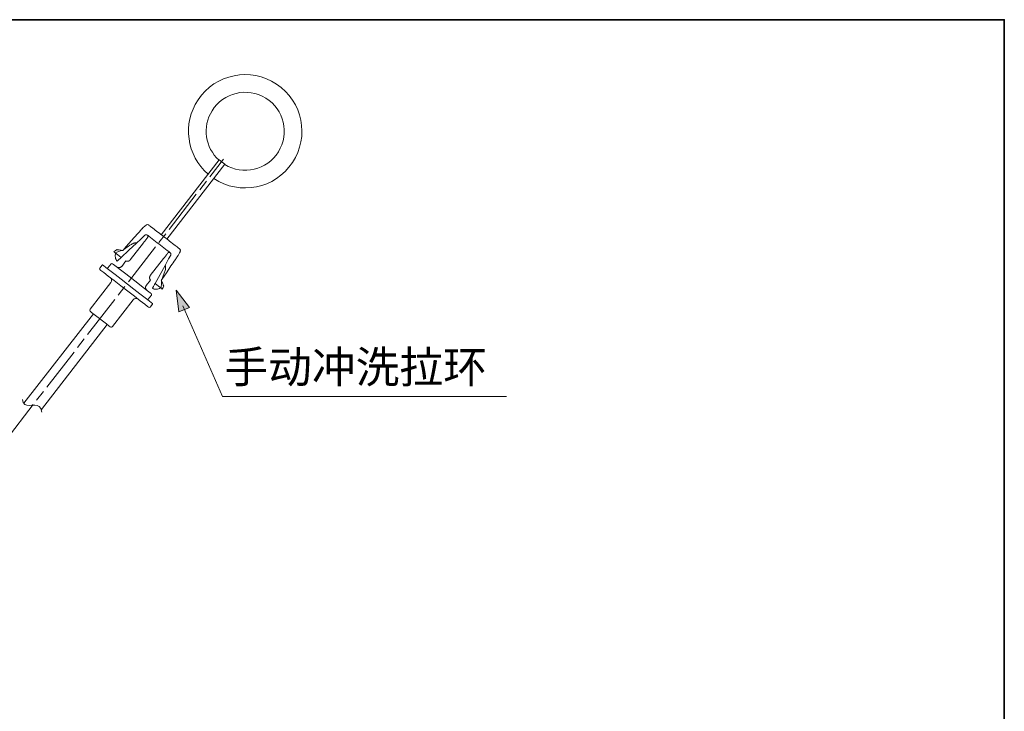
# Model space of a CAD drawing. Units: inches. Extents: x -121 to 491, y -82 to 265.
# Drawn here: x 261 to 491, y 79 to 241 of the extents above; entities that cross this region are included whole.
import ezdxf

# ---------------------------------------------------------------- set-up
doc = ezdxf.new("R2010")
doc.units = ezdxf.units.IN
doc.header["$MEASUREMENT"] = 0
doc.layers.add('图层 1', color=7, linetype='Continuous')

msp = doc.modelspace()

# ---------------------------------------------------------------- hatches: boundary and pattern name
at = {"layer": '图层 1'}
h = msp.add_hatch(color=7, dxfattribs=at)
h.dxf.hatch_style = 2
h.paths.add_polyline_path([(300.17, 173.75), (297.11, 177.79), (297.73, 172.76)])

# ---------------------------------------------------------------- linework, layer by layer
at = {"layer": '图层 1', "color": 7, "lineweight": 35}
msp.add_lwpolyline([(490.53, -64.49), (-120.51, -64.49), (-120.51, 241.04), (490.53, 241.04), (490.53, -64.49), (490.53, -64.49)], dxfattribs=at)
at = {"layer": '图层 1', "color": 7, "lineweight": 9}
for points in [[(293.59, 190.78), (307.16, 208.28)], [(308.47, 207.27), (294.9, 189.76)], [(308.14, 208.41), (304.96, 204.31)], [(307.16, 208.28), (308.47, 207.27)], [(304.17, 203.29), (302.58, 201.24)], [(301.79, 200.22), (295.44, 192.02)], [(284.77, 187.25), (285.41, 187.98), (286.04, 188.69), (286.67, 189.4), (287.3, 190.11), (287.61, 190.46), (287.91, 190.81), (288.22, 191.15), (288.52, 191.48), (288.66, 191.65), (288.8, 191.81), (288.94, 191.96), (289.06, 192.11), (289.13, 192.18), (289.19, 192.24), (289.24, 192.3), (289.29, 192.36), (289.33, 192.4), (289.36, 192.44), (289.38, 192.47)], [(290.13, 193.1), (289.76, 192.79), (289.38, 192.46)], [(290.09, 193.08), (290.35, 193.17), (290.62, 193.09)], [(290.62, 193.09), (290.62, 193.09), (290.63, 193.08), (290.67, 193.04), (290.76, 192.97), (290.87, 192.88), (291.02, 192.77), (291.2, 192.63), (291.3, 192.55), (291.41, 192.47), (291.53, 192.38), (291.65, 192.29), (291.91, 192.08), (292.19, 191.86), (292.5, 191.62), (292.82, 191.38), (293.16, 191.12), (293.5, 190.85), (293.86, 190.57), (294.22, 190.29), (294.58, 190.01), (294.94, 189.73), (295.29, 189.47), (295.62, 189.2), (295.79, 189.07), (295.95, 188.95), (296.11, 188.83), (296.26, 188.71), (296.55, 188.48), (296.82, 188.27), (297.06, 188.09), (297.28, 187.92), (297.48, 187.77), (297.63, 187.65), (297.76, 187.55), (297.85, 187.48), (297.91, 187.44), (297.93, 187.42), (297.93, 187.42)], [(294.65, 191), (293.06, 188.95)], [(284.23, 185.47), (286.01, 187.13), (287.79, 188.8)], [(287.79, 188.8), (287.7, 188.83), (287.62, 188.85), (287.52, 188.85), (287.43, 188.84), (287.33, 188.82), (287.22, 188.79), (287.13, 188.76), (287.02, 188.71), (286.82, 188.62), (286.63, 188.52), (286.44, 188.41), (286.25, 188.29), (285.87, 188.04), (285.5, 187.79), (285.14, 187.52), (284.77, 187.25)], [(286.33, 184.87), (289.43, 188.87)], [(289.79, 190.67), (288.79, 189.74), (287.79, 188.8)], [(289.43, 188.87), (289.56, 189.04), (289.69, 189.2), (289.81, 189.36), (289.93, 189.52), (290.05, 189.67), (290.16, 189.82), (290.27, 189.96), (290.38, 190.09)], [(289.79, 190.67), (289.82, 190.7), (289.85, 190.73), (289.89, 190.75), (289.93, 190.76), (289.95, 190.76), (289.96, 190.77), (289.96, 190.77), (289.97, 190.77), (290, 190.78), (290.01, 190.78), (290.03, 190.78), (290.05, 190.78), (290.06, 190.78), (290.07, 190.78), (290.08, 190.78), (290.09, 190.78), (290.13, 190.78), (290.17, 190.77), (290.18, 190.76), (290.2, 190.76), (290.22, 190.76), (290.23, 190.75), (290.26, 190.74), (290.29, 190.72), (290.32, 190.7), (290.35, 190.68)], [(295.66, 186.56), (295.5, 186.68), (295.34, 186.81), (294.96, 187.1), (294.57, 187.4), (294.18, 187.71), (293.78, 188.02), (293.39, 188.32), (293.01, 188.62), (292.62, 188.91), (292.23, 189.22), (291.83, 189.53), (291.44, 189.83), (291.05, 190.13), (290.68, 190.42), (290.51, 190.55), (290.35, 190.68)], [(290.38, 190.09), (290.39, 190.1), (290.4, 190.11)], [(283.27, 187.3), (282.9, 187.05), (282.53, 186.79)], [(282.84, 186.55), (282.81, 186.57), (282.79, 186.59), (282.76, 186.61), (282.74, 186.63), (282.71, 186.64), (282.7, 186.66), (282.68, 186.67), (282.66, 186.69), (282.64, 186.7), (282.62, 186.71), (282.58, 186.75), (282.55, 186.77), (282.53, 186.79)], [(284.49, 187.09), (284.07, 186.99), (283.66, 186.87), (283.25, 186.72), (282.84, 186.55)], [(282.84, 186.55), (283.45, 186.07), (284.23, 185.47)], [(282.98, 186.43), (282.91, 186.2), (282.86, 185.97), (282.85, 185.72), (282.87, 185.47), (282.93, 185.22), (283.04, 184.99), (283.16, 184.78), (283.32, 184.6)], [(283.24, 187.28), (283.26, 187.28), (283.32, 187.27), (283.43, 187.25), (283.57, 187.23), (283.75, 187.2), (283.96, 187.17), (284.21, 187.13), (284.49, 187.09)], [(284.49, 187.09), (284.54, 187.07), (284.6, 187.07)], [(284.6, 187.07), (284.69, 187.16), (284.77, 187.25)], [(292.26, 187.92), (285.92, 179.73)], [(295.09, 186.44), (294.99, 186.31), (294.88, 186.16), (294.76, 186.02), (294.65, 185.87), (294.52, 185.71), (294.4, 185.55), (294.27, 185.39), (294.14, 185.22)], [(295.11, 186.46), (295.1, 186.45), (295.09, 186.44)], [(295.66, 186.56), (295.66, 186.56), (295.66, 186.56), (295.66, 186.56), (295.65, 186.57), (295.65, 186.57), (295.65, 186.57), (295.64, 186.57), (295.63, 186.58), (295.63, 186.58), (295.62, 186.59), (295.6, 186.59), (295.58, 186.6), (295.56, 186.61), (295.55, 186.61), (295.53, 186.61), (295.51, 186.62), (295.49, 186.62), (295.47, 186.62), (295.43, 186.62), (295.39, 186.62), (295.37, 186.62), (295.35, 186.62), (295.33, 186.61), (295.31, 186.61), (295.27, 186.6), (295.23, 186.58), (295.2, 186.56), (295.17, 186.53), (295.15, 186.51), (295.13, 186.49), (295.12, 186.48), (295.11, 186.46)], [(295.8, 186.01), (295.81, 186.06), (295.83, 186.09), (295.84, 186.12), (295.84, 186.14), (295.84, 186.16), (295.84, 186.18), (295.85, 186.2), (295.85, 186.22), (295.84, 186.24), (295.84, 186.27), (295.84, 186.3), (295.83, 186.34), (295.82, 186.38), (295.8, 186.41), (295.78, 186.44), (295.76, 186.47), (295.75, 186.48), (295.74, 186.49), (295.73, 186.51), (295.71, 186.52), (295.69, 186.54), (295.66, 186.56)], [(297.63, 186.07), (297.85, 186.51), (298.07, 186.95)], [(298.05, 186.91), (298.08, 187.18), (297.93, 187.42)], [(282.2, 184), (282.42, 183.83), (283.07, 183.34), (284.06, 182.56), (285.32, 181.59), (286.72, 180.5)], [(284.23, 185.47), (284.05, 185.3), (283.9, 185.16), (283.78, 185.05), (283.67, 184.95), (283.59, 184.87), (283.52, 184.8), (283.46, 184.75), (283.42, 184.71), (283.36, 184.65), (283.33, 184.62), (283.32, 184.61), (283.31, 184.61)], [(284.35, 183.38), (285.31, 184.63)], [(286.33, 184.87), (286.3, 184.83), (286.26, 184.79), (286.24, 184.77), (286.23, 184.76), (286.21, 184.75), (286.2, 184.74), (286.19, 184.73), (286.18, 184.72), (286.14, 184.69), (286.1, 184.66), (286.08, 184.65), (286.06, 184.64), (286.04, 184.63), (286.02, 184.62), (285.97, 184.6), (285.94, 184.59), (285.9, 184.58), (285.86, 184.57), (285.84, 184.56), (285.82, 184.56), (285.8, 184.56), (285.78, 184.56), (285.74, 184.55), (285.71, 184.55), (285.64, 184.55), (285.58, 184.55), (285.56, 184.56), (285.53, 184.56), (285.5, 184.57), (285.48, 184.57), (285.43, 184.59), (285.39, 184.6), (285.35, 184.62), (285.31, 184.63)], [(291.04, 181.22), (294.14, 185.22)], [(297.64, 186.07), (297.61, 186.04), (297.55, 185.94), (297.51, 185.88), (297.46, 185.81), (297.41, 185.74), (297.36, 185.66), (297.25, 185.5), (297.13, 185.33), (297.01, 185.15), (296.89, 184.97), (296.64, 184.6), (296.39, 184.23), (296.13, 183.85), (295.87, 183.46), (295.34, 182.68), (294.81, 181.89), (294.28, 181.1), (293.74, 180.3)], [(294.48, 183.61), (294.64, 183.9), (294.8, 184.19), (295.3, 185.1), (295.8, 186.01)], [(279.76, 183.69), (279.21, 182.98)], [(290.63, 173.8), (290.4, 173.98), (289.73, 174.5), (288.67, 175.33), (287.31, 176.38), (285.76, 177.59), (284.13, 178.84), (282.58, 180.05), (281.21, 181.11), (280.15, 181.93), (279.48, 182.44), (279.25, 182.62)], [(279.88, 183.71), (280.08, 183.56), (280.66, 183.11), (281.59, 182.39), (282.8, 181.45), (284.2, 180.36), (285.71, 179.2), (287.21, 178.03), (288.61, 176.95), (289.82, 176.01), (290.74, 175.29), (291.33, 174.84), (291.53, 174.68)], [(281.86, 183.96), (281.15, 183.04)], [(284.35, 183.38), (284.29, 183.33), (284.24, 183.27), (284.2, 183.24), (284.17, 183.22), (284.16, 183.21), (284.14, 183.2), (284.12, 183.18), (284.1, 183.17), (284.03, 183.14), (283.96, 183.11), (283.94, 183.11), (283.91, 183.1), (283.89, 183.1), (283.88, 183.09), (283.83, 183.08), (283.8, 183.08), (283.71, 183.07), (283.63, 183.07), (283.61, 183.07), (283.59, 183.07), (283.57, 183.08), (283.55, 183.08), (283.51, 183.09), (283.48, 183.1), (283.44, 183.11), (283.4, 183.13), (283.38, 183.13), (283.36, 183.14), (283.34, 183.15), (283.32, 183.16), (283.29, 183.17), (283.25, 183.19), (283.24, 183.21), (283.22, 183.22), (283.21, 183.23), (283.19, 183.24)], [(294.48, 183.61), (293.31, 181.47), (292.14, 179.34)], [(293.74, 180.3), (293.91, 180.72), (294.07, 181.14), (294.23, 181.56), (294.37, 181.99), (294.44, 182.21), (294.5, 182.42), (294.55, 182.63), (294.59, 182.85), (294.62, 183.06), (294.62, 183.27), (294.6, 183.37), (294.57, 183.46), (294.53, 183.54), (294.48, 183.61)], [(281.82, 179.59), (277.01, 173.37)], [(286.72, 180.5), (288.11, 179.43), (289.37, 178.45), (290.37, 177.68), (291.01, 177.18), (291.23, 177.01)], [(290.1, 178.93), (291.07, 180.17)], [(291.07, 180.17), (291.04, 180.2), (291.02, 180.24), (290.99, 180.27), (290.97, 180.31), (290.94, 180.36), (290.92, 180.41), (290.91, 180.44), (290.9, 180.47), (290.89, 180.5), (290.89, 180.54), (290.88, 180.57), (290.88, 180.61), (290.87, 180.63), (290.87, 180.64), (290.87, 180.66), (290.87, 180.69), (290.87, 180.72), (290.87, 180.77), (290.87, 180.81), (290.88, 180.85), (290.88, 180.87), (290.89, 180.9), (290.89, 180.92), (290.9, 180.94), (290.91, 180.99), (290.93, 181.04), (290.94, 181.06), (290.95, 181.08), (290.96, 181.1), (290.96, 181.11), (290.97, 181.12), (290.98, 181.13), (291.01, 181.17), (291.04, 181.22)], [(293.54, 178.26), (293.6, 178.69), (293.64, 179.13), (293.66, 179.56), (293.65, 179.99)], [(293.74, 180.3), (293.67, 180.2), (293.6, 180.1)], [(293.6, 180.1), (293.62, 180.04), (293.65, 179.99)], [(293.65, 179.99), (293.76, 179.73), (293.86, 179.5), (293.95, 179.3), (294.02, 179.14), (294.07, 179), (294.11, 178.9), (294.14, 178.85), (294.15, 178.83)], [(285.12, 178.7), (283.53, 176.66)], [(290.1, 178.93), (290.06, 178.86), (290.02, 178.79), (290, 178.75), (289.99, 178.72), (289.98, 178.7), (289.97, 178.68), (289.96, 178.66), (289.96, 178.64), (289.94, 178.56), (289.93, 178.48), (289.93, 178.46), (289.93, 178.44), (289.93, 178.42), (289.93, 178.4), (289.93, 178.36), (289.93, 178.32), (289.95, 178.24), (289.97, 178.16), (289.98, 178.14), (289.99, 178.12), (289.99, 178.1), (290, 178.08), (290.02, 178.05), (290.04, 178.01), (290.06, 177.98), (290.08, 177.95), (290.09, 177.93), (290.11, 177.91), (290.12, 177.89), (290.13, 177.88), (290.16, 177.85), (290.19, 177.82), (290.2, 177.81), (290.22, 177.79), (290.24, 177.78), (290.25, 177.77)], [(291.53, 178.24), (291.75, 178.13), (291.97, 178.06), (292.23, 178.02), (292.48, 178.02), (292.73, 178.06), (292.97, 178.13), (293.18, 178.23), (293.39, 178.37)], [(291.54, 178.23), (291.55, 178.23), (291.55, 178.25), (291.57, 178.29), (291.61, 178.36), (291.64, 178.41), (291.68, 178.48), (291.72, 178.56), (291.78, 178.66), (291.85, 178.79), (291.93, 178.95), (292.03, 179.13), (292.14, 179.34)], [(292.14, 179.34), (292.93, 178.73), (293.54, 178.26)], [(293.54, 178.26), (293.57, 178.23), (293.59, 178.21), (293.62, 178.2), (293.64, 178.18), (293.66, 178.16), (293.68, 178.15), (293.7, 178.13), (293.72, 178.12), (293.73, 178.1), (293.75, 178.09), (293.79, 178.06), (293.82, 178.04), (293.84, 178.02)], [(293.84, 178.02), (294.01, 178.44), (294.16, 178.86)], [(282.74, 175.63), (276.39, 167.44)], [(282.24, 169.32), (287.05, 175.53)], [(290.57, 175.74), (291.28, 176.66)], [(281.66, 169.24), (281.43, 169.42), (280.8, 169.91), (279.88, 170.62), (278.86, 171.42), (277.94, 172.13), (277.3, 172.62), (277.08, 172.79)], [(290.98, 173.85), (291.54, 174.57)], [(277.73, 172.29), (261.53, 151.38)], [(265.62, 149.91), (281, 169.75)], [(275.6, 166.42), (274.01, 164.37)], [(273.22, 163.34), (266.87, 155.15)], [(266.07, 154.12), (264.49, 152.08)], [(261.15, 152.27), (261.34, 151.53), (261.7, 151.1), (262.19, 150.9), (262.78, 150.86), (263.4, 150.89), (264.03, 150.91), (264.61, 150.83), (265.11, 150.59), (265.48, 150.11), (265.68, 149.28)], [(263.69, 151.05), (257.34, 142.85)]]:
    msp.add_lwpolyline(points, dxfattribs=at)
at = {"layer": '图层 1', "color": 7, "lineweight": 0}
msp.add_lwpolyline([(300.17, 173.75), (297.11, 177.79), (297.73, 172.76), (300.17, 173.75)], dxfattribs=at)
at = {"layer": '图层 1', "color": 7, "lineweight": 5}
msp.add_lwpolyline([(298.61, 174.17), (307.92, 152.99), (374.28, 152.99)], dxfattribs=at)
at = {"layer": '图层 1', "color": 7, "lineweight": 9}
for points, knots in [([(305.87, 203.92), (311.97, 199.87), (320.19, 201.52), (324.24, 207.62), (328.29, 213.71), (326.64, 221.93), (320.55, 225.98), (314.46, 230.04), (306.23, 228.38), (302.18, 222.29), (298.48, 216.73), (299.5, 209.28), (304.55, 204.92)], [0, 0, 0, 0, 1, 1, 1, 2, 2, 2, 3, 3, 3, 4, 4, 4, 4]), ([(308.41, 207.2), (312.7, 204.55), (318.31, 205.88), (320.96, 210.16), (323.61, 214.44), (322.29, 220.06), (318.01, 222.7), (313.72, 225.35), (308.1, 224.02), (305.46, 219.75), (303.15, 216.01), (303.83, 211.14), (307.09, 208.2)], [0, 0, 0, 0, 1, 1, 1, 2, 2, 2, 3, 3, 3, 4, 4, 4, 4]), ([(290.4, 190.11), (290.4, 190.11), (290.42, 190.15), (290.42, 190.15), (290.42, 190.15), (290.44, 190.19), (290.44, 190.19), (290.44, 190.19), (290.45, 190.21), (290.45, 190.21), (290.45, 190.21), (290.46, 190.23), (290.46, 190.23), (290.46, 190.23), (290.46, 190.25), (290.46, 190.25), (290.46, 190.25), (290.47, 190.27), (290.47, 190.27), (290.47, 190.27), (290.48, 190.31), (290.48, 190.31), (290.48, 190.31), (290.48, 190.35), (290.48, 190.35), (290.48, 190.35), (290.48, 190.39), (290.48, 190.39), (290.48, 190.39), (290.48, 190.43), (290.48, 190.43), (290.48, 190.43), (290.47, 190.47), (290.47, 190.47), (290.47, 190.47), (290.46, 190.51), (290.46, 190.51), (290.46, 190.51), (290.45, 190.54), (290.45, 190.54), (290.45, 190.54), (290.43, 190.58), (290.43, 190.58), (290.43, 190.58), (290.41, 190.6), (290.41, 190.6), (290.41, 190.6), (290.4, 190.61), (290.4, 190.61), (290.4, 190.61), (290.39, 190.63), (290.39, 190.63), (290.39, 190.63), (290.38, 190.64), (290.38, 190.64), (290.38, 190.64), (290.37, 190.65), (290.37, 190.65), (290.37, 190.65), (290.37, 190.65), (290.37, 190.65), (290.37, 190.65), (290.36, 190.66), (290.36, 190.66), (290.36, 190.66), (290.36, 190.67), (290.36, 190.67), (290.36, 190.67), (290.36, 190.67), (290.36, 190.67), (290.36, 190.67), (290.35, 190.67), (290.35, 190.67), (290.35, 190.67), (290.35, 190.67), (290.35, 190.67), (290.35, 190.67), (290.35, 190.67), (290.35, 190.67), (290.35, 190.67), (290.35, 190.68), (290.35, 190.68), (290.35, 190.68), (290.35, 190.68), (290.35, 190.68), (290.35, 190.68), (290.35, 190.68), (290.35, 190.68), (290.35, 190.68), (290.35, 190.68), (290.35, 190.68)], [0, 0, 0, 0, 1, 1, 1, 2, 2, 2, 3, 3, 3, 4, 4, 4, 5, 5, 5, 6, 6, 6, 7, 7, 7, 8, 8, 8, 9, 9, 9, 10, 10, 10, 11, 11, 11, 12, 12, 12, 13, 13, 13, 14, 14, 14, 15, 15, 15, 16, 16, 16, 17, 17, 17, 18, 18, 18, 19, 19, 19, 20, 20, 20, 21, 21, 21, 22, 22, 22, 23, 23, 23, 24, 24, 24, 25, 25, 25, 26, 26, 26, 27, 27, 27, 28, 28, 28, 29, 29, 29, 30, 30, 30, 30])]:
    msp.add_open_spline(points, degree=3, knots=knots, dxfattribs=at)
for points in [[(282.2, 184), (282.1, 184.09), (281.94, 184.07), (281.86, 183.96)], [(279.21, 182.98), (279.12, 182.87), (279.14, 182.71), (279.25, 182.62)], [(279.88, 183.71), (279.84, 183.74), (279.79, 183.73), (279.76, 183.69)], [(280.8, 183), (280.91, 182.91), (281.06, 182.93), (281.15, 183.04)], [(281.82, 179.59), (282.1, 179.95), (282.04, 180.47), (281.67, 180.75)], [(288.21, 175.68), (287.85, 175.96), (287.34, 175.9), (287.05, 175.53)], [(290.57, 175.74), (290.48, 175.64), (290.5, 175.48), (290.61, 175.4)], [(291.28, 176.66), (291.36, 176.77), (291.34, 176.93), (291.23, 177.01)], [(277.01, 173.37), (276.87, 173.19), (276.9, 172.93), (277.08, 172.79)], [(290.63, 173.8), (290.74, 173.72), (290.9, 173.74), (290.98, 173.85)], [(291.54, 174.57), (291.57, 174.6), (291.56, 174.66), (291.53, 174.68)], [(281.66, 169.24), (281.84, 169.11), (282.1, 169.14), (282.24, 169.32)]]:
    msp.add_open_spline(points, degree=3, dxfattribs=at)

# ---------------------------------------------------------------- texts
at = {"layer": '图层 1', "color": 7, "insert": (308.33, 156.12), "char_height": 7.4956, "attachment_point": 7}
msp.add_mtext('\\fSimHei|b0|i0|c0|p34;\\W1;手动冲洗拉环', dxfattribs=at)

doc.saveas('drawing.dxf')
